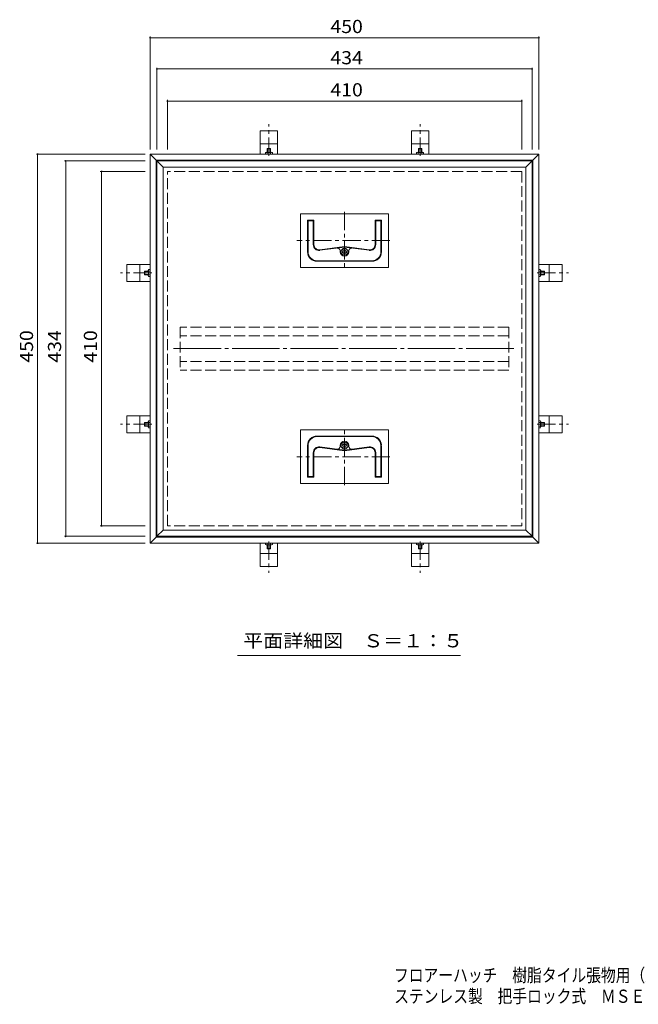
# Model space of a CAD drawing. Units: millimetres. Extents: x -848 to 812, y -688 to 543.
# Drawn here: x -848 to -132, y -688 to 450 of the extents above; entities that cross this region are included whole.
import ezdxf

# ---------------------------------------------------------------- set-up
doc = ezdxf.new("R2010")
doc.units = ezdxf.units.MM
doc.header["$LTSCALE"] = 5
for name, pattern in [('JWW_CENTER1', [6.773333, 4.233333, -0.846667, 0.846667, -0.846667]), ('JWW_CENTER2', [13.546667, 11.006667, -0.846667, 0.846667, -0.846667]), ('JWW_DASHED3', [3.386667, 2.54, -0.846667])]:
    doc.linetypes.add(name, pattern=pattern)
for name, color, linetype in [('F-5ﾚｲﾔ', 7, 'Continuous'), ('その他', 7, 'Continuous'), ('仕上', 7, 'Continuous'), ('躯体', 7, 'Continuous')]:
    doc.layers.add(name, color=color, linetype=linetype)
doc.styles.add('ＭＳ ゴシック', font='txt', dxfattribs={"height": 1})

msp = doc.modelspace()

# ---------------------------------------------------------------- linework, layer by layer
at = {"layer": 'その他', "color": 7, "linetype": 'Continuous', "lineweight": 9}
for p, q in [((-697, 300.1), (-697, 430.8)), ((-697, 429.3), (-247, 429.3)), ((-247, 300.1), (-247, 430.8)), ((-689, 300.1), (-689, 394.7)), ((-689, 393.2), (-255, 393.2)), ((-255, 300.1), (-255, 394.7)), ((-677, 300.1), (-677, 357.6)), ((-677, 356.1), (-267, 356.1)), ((-267, 300.1), (-267, 357.6)), ((-702.5, 294.8), (-828.6, 294.8)), ((-827.1, -155.2), (-827.1, 294.8)), ((-702.5, 286.8), (-796.1, 286.8)), ((-794.6, -147.2), (-794.6, 286.8)), ((-702.5, 274.8), (-754.6, 274.8)), ((-753.1, -135.2), (-753.1, 274.8)), ((-702.5, -135.2), (-754.6, -135.2)), ((-702.5, -147.2), (-796.1, -147.2)), ((-702.5, -155.2), (-828.6, -155.2)), ((-595.7, -284.9), (-337.9, -284.9))]:
    msp.add_line(p, q, dxfattribs=at)
at = {"layer": 'その他', "color": 7, "linetype": 'Continuous', "lineweight": 9, "const_width": 1}
for points in [[(-696.5, 429.3, 0.414214), (-697, 429.8, 0.414214), (-697.5, 429.3, 0.414214), (-697, 428.8, 0.414214)], [(-246.5, 429.3, 0.414214), (-247, 429.8, 0.414214), (-247.5, 429.3, 0.414214), (-247, 428.8, 0.414214)], [(-688.5, 393.2, 0.414214), (-689, 393.7, 0.414214), (-689.5, 393.2, 0.414214), (-689, 392.7, 0.414214)], [(-254.5, 393.2, 0.414214), (-255, 393.7, 0.414214), (-255.5, 393.2, 0.414214), (-255, 392.7, 0.414214)], [(-676.5, 356.1, 0.414214), (-677, 356.6, 0.414214), (-677.5, 356.1, 0.414214), (-677, 355.6, 0.414214)], [(-266.5, 356.1, 0.414214), (-267, 356.6, 0.414214), (-267.5, 356.1, 0.414214), (-267, 355.6, 0.414214)], [(-826.6, 294.8, 0.414214), (-827.1, 295.3, 0.414214), (-827.6, 294.8, 0.414214), (-827.1, 294.3, 0.414214)], [(-794.1, 286.8, 0.414214), (-794.6, 287.3, 0.414214), (-795.1, 286.8, 0.414214), (-794.6, 286.3, 0.414214)], [(-752.6, 274.8, 0.414214), (-753.1, 275.3, 0.414214), (-753.6, 274.8, 0.414214), (-753.1, 274.3, 0.414214)], [(-752.6, -135.2, 0.414214), (-753.1, -134.7, 0.414214), (-753.6, -135.2, 0.414214), (-753.1, -135.7, 0.414214)], [(-794.1, -147.2, 0.414214), (-794.6, -146.7, 0.414214), (-795.1, -147.2, 0.414214), (-794.6, -147.7, 0.414214)], [(-826.6, -155.2, 0.414214), (-827.1, -154.7, 0.414214), (-827.6, -155.2, 0.414214), (-827.1, -155.7, 0.414214)]]:
    msp.add_lwpolyline(points, format="xyb", close=True, dxfattribs=at)
at = {"layer": '仕上', "color": 3, "linetype": 'Continuous', "lineweight": 9}
for p, q in [((-689, 286.8), (-682, 279.8)), ((-255, 286.8), (-689, 286.8)), ((-689, -147.2), (-689, 286.8)), ((-255, 286.8), (-262, 279.8)), ((-255, 286.8), (-255, -147.2)), ((-262, 279.8), (-682, 279.8)), ((-682, -140.2), (-682, 279.8)), ((-262, 279.8), (-262, -140.2)), ((-421, 225.8), (-523, 225.8)), ((-523, 225.8), (-523, 163.8)), ((-514.8, 218.4), (-507.4, 218.4)), ((-514.8, 218.4), (-514.8, 181.8)), ((-514.1, 217.7), (-514.1, 181.8)), ((-514.1, 217.7), (-508.1, 217.7)), ((-508.1, 217.7), (-508.1, 190.1)), ((-507.4, 218.4), (-507.4, 190.1)), ((-436.6, 218.4), (-436.6, 190.1)), ((-429.2, 218.4), (-436.6, 218.4)), ((-435.9, 217.7), (-435.9, 190.1)), ((-429.9, 217.7), (-435.9, 217.7)), ((-429.9, 217.7), (-429.9, 181.8)), ((-429.2, 218.4), (-429.2, 181.8)), ((-421, 225.8), (-421, 163.8)), ((-500.7, 184.2), (-472, 187.8)), ((-500.6, 183.5), (-472, 187.1)), ((-477, 183.1), (-477, 181.8)), ((-473.5, 182.6), (-473.7, 182.9)), ((-472.4, 183.5), (-472.5, 183.7)), ((-443.4, 184.2), (-472, 187.8)), ((-443.5, 183.5), (-472, 187.1)), ((-471.7, 183.5), (-471.5, 183.7)), ((-470.6, 182.6), (-470.4, 182.9)), ((-467, 183.1), (-467, 181.8)), ((-440.2, 171.5), (-503.8, 171.5)), ((-440.2, 170.8), (-503.8, 170.8)), ((-473.7, 182), (-474, 181.9)), ((-473.3, 180.7), (-473.5, 180.6)), ((-472.7, 180.3), (-472.7, 180)), ((-471.3, 180.3), (-471.3, 180)), ((-470.8, 180.7), (-470.5, 180.6)), ((-470.4, 182), (-470.1, 181.9)), ((-421, 163.8), (-523, 163.8)), ((-523, -86.2), (-523, -24.2)), ((-421, -24.2), (-523, -24.2)), ((-440.2, -31.2), (-503.8, -31.2)), ((-440.2, -31.9), (-503.8, -31.9)), ((-421, -86.2), (-421, -24.2)), ((-514.8, -78.8), (-514.8, -42.2)), ((-514.1, -78.1), (-514.1, -42.2)), ((-500.7, -44.5), (-472, -48.2)), ((-500.6, -43.8), (-472, -47.5)), ((-477, -43.4), (-477, -42.2)), ((-473.7, -42.4), (-474, -42.3)), ((-473.5, -43), (-473.7, -43.2)), ((-473.3, -41), (-473.5, -40.9)), ((-472.7, -40.7), (-472.7, -40.4)), ((-472.4, -43.8), (-472.5, -44)), ((-443.5, -43.8), (-472, -47.5)), ((-443.4, -44.5), (-472, -48.2)), ((-471.7, -43.8), (-471.5, -44)), ((-471.3, -40.7), (-471.3, -40.4)), ((-470.8, -41), (-470.5, -40.9)), ((-470.6, -43), (-470.4, -43.2)), ((-470.4, -42.4), (-470.1, -42.3)), ((-467, -43.4), (-467, -42.2)), ((-429.9, -78.1), (-429.9, -42.2)), ((-429.2, -78.8), (-429.2, -42.2)), ((-508.1, -78.1), (-508.1, -50.5)), ((-507.4, -78.8), (-507.4, -50.5)), ((-436.6, -78.8), (-436.6, -50.5)), ((-435.9, -78.1), (-435.9, -50.5)), ((-514.8, -78.8), (-507.4, -78.8)), ((-514.1, -78.1), (-508.1, -78.1)), ((-429.2, -78.8), (-436.6, -78.8)), ((-429.9, -78.1), (-435.9, -78.1)), ((-421, -86.2), (-523, -86.2)), ((-689, -147.2), (-682, -140.2)), ((-255, -147.2), (-689, -147.2)), ((-262, -140.2), (-682, -140.2)), ((-255, -147.2), (-262, -140.2))]:
    msp.add_line(p, q, dxfattribs=at)
at = {"layer": '仕上', "color": 3, "linetype": 'JWW_CENTER1', "lineweight": 9}
for p, q in [((-472, 227.9), (-472, 161.4)), ((-419.4, 194.8), (-527, 194.8)), ((-472, -88.2), (-472, -21.7)), ((-419.4, -55.2), (-527, -55.2))]:
    msp.add_line(p, q, dxfattribs=at)
at = {"layer": '仕上', "color": 3, "linetype": 'JWW_DASHED3', "lineweight": 9}
for p, q in [((-662, 94.8), (-662, 44.8)), ((-282, 94.8), (-662, 94.8)), ((-282, 94.8), (-282, 44.8)), ((-282, 84.8), (-662, 84.8)), ((-282, 54.8), (-662, 54.8)), ((-282, 44.8), (-662, 44.8))]:
    msp.add_line(p, q, dxfattribs=at)
at = {"layer": '仕上', "color": 3, "linetype": 'JWW_CENTER2', "lineweight": 9}
msp.add_line((-669.8, 69.8), (-274.1, 69.8), dxfattribs=at)
at = {"layer": '仕上', "color": 3, "linetype": 'Continuous', "lineweight": 9}
for centre in [(-472, 181.8), (-472, -42.2)]:
    msp.add_circle(centre, 4, dxfattribs=at)
for centre, radius, start, end in [((-501.4, 190.1), 6.7, 180, 277.2445), ((-501.4, 190.1), 6, 180, 277.2445), ((-480, 183.1), 3, 0, 97.2445), ((-473.1, 183.3), 0.7, 36, 216), ((-473.8, 182.4), 0.4, 288, 36), ((-472, 183.7), 0.4, 216, 324), ((-471, 183.3), 0.7, 54, 144), ((-471, 183.3), 0.7, 324, 54), ((-470.2, 182.4), 0.4, 144, 252), ((-464, 183.1), 3, 82.7555, 180), ((-442.6, 190.1), 6.7, 262.7555, 360), ((-442.6, 190.1), 6, 262.7555, 0), ((-503.8, 181.8), 11, 180, 270), ((-503.8, 181.8), 10.3, 180, 270), ((-472, 181.8), 5, 180, 0), ((-473.7, 181.3), 0.7, 108, 288), ((-473.1, 180.3), 0.4, 1.1468, 108), ((-472, 180), 0.7, 180, 0), ((-470.9, 180.3), 0.4, 72, 180), ((-470.3, 181.3), 0.7, 252, 72), ((-440.2, 181.8), 10.3, 270, 360), ((-440.2, 181.8), 11, 270, 0), ((-503.8, -42.2), 11, 90, 180), ((-503.8, -42.2), 10.3, 90, 180), ((-440.2, -42.2), 11, 4.0009, 90), ((-440.2, -42.2), 10.3, 2.138, 90), ((-501.4, -50.5), 6.7, 82.7555, 180), ((-501.4, -50.5), 6, 82.7555, 180), ((-480, -43.4), 3, 262.7555, 0), ((-472, -42.2), 5, 0, 180), ((-473.7, -41.6), 0.7, 72, 252), ((-473.1, -43.6), 0.7, 144, 324), ((-473.8, -42.7), 0.4, 324, 72), ((-473.1, -40.7), 0.4, 252, 360), ((-472, -40.4), 0.7, 90, 180), ((-472, -44), 0.4, 36, 144), ((-472, -40.4), 0.7, 0, 90), ((-471, -43.6), 0.7, 216, 36), ((-470.9, -40.7), 0.4, 180, 288), ((-470.2, -42.7), 0.4, 108, 216), ((-470.3, -41.6), 0.7, 18, 108), ((-470.3, -41.6), 0.7, 288, 18), ((-464, -43.4), 3, 180, 277.2445), ((-442.6, -50.5), 6.7, 2.6851, 97.2445), ((-442.6, -50.5), 6, 0, 97.2445)]:
    msp.add_arc(centre, radius, start, end, dxfattribs=at)
at = {"layer": '躯体', "color": 2, "linetype": 'Continuous', "lineweight": 9}
for p, q in [((-569.5, 294.8), (-569.5, 321.8)), ((-569.5, 321.8), (-549.5, 321.8)), ((-549.5, 294.8), (-549.5, 321.8)), ((-394.5, 294.8), (-394.5, 321.8)), ((-374.5, 321.8), (-394.5, 321.8)), ((-374.5, 294.8), (-374.5, 321.8)), ((-569.5, 306.8), (-549.5, 306.8)), ((-563.6, 296.5), (-563.6, 294.8)), ((-562.6, 296.8), (-556.5, 296.8)), ((-561.6, 296.5), (-561.6, 294.8)), ((-561.1, 301.3), (-561.5, 301)), ((-561.5, 301), (-557.5, 301)), ((-561.5, 301), (-561.5, 296.8)), ((-561.1, 301.3), (-561.1, 296.8)), ((-561.1, 301.3), (-557.9, 301.3)), ((-557.9, 301.3), (-557.9, 296.8)), ((-557.9, 301.3), (-557.5, 301)), ((-557.5, 296.8), (-557.5, 301)), ((-557.5, 296.5), (-557.5, 294.8)), ((-555.5, 296.5), (-555.5, 294.8)), ((-374.5, 306.8), (-394.5, 306.8)), ((-388.6, 296.5), (-388.6, 294.8)), ((-381.5, 296.8), (-387.6, 296.8)), ((-386.6, 296.5), (-386.6, 294.8)), ((-386.1, 301.3), (-386.5, 301)), ((-382.5, 301), (-386.5, 301)), ((-386.5, 296.8), (-386.5, 301)), ((-386.1, 301.3), (-386.1, 296.8)), ((-382.9, 301.3), (-386.1, 301.3)), ((-382.9, 301.3), (-382.9, 296.8)), ((-382.9, 301.3), (-382.5, 301)), ((-382.5, 301), (-382.5, 296.8)), ((-382.5, 296.5), (-382.5, 294.8)), ((-380.5, 296.5), (-380.5, 294.8)), ((-697, 294.8), (-690, 287.8)), ((-247, 294.8), (-697, 294.8)), ((-697, -155.2), (-697, 294.8)), ((-254, 287.8), (-690, 287.8)), ((-690, -148.2), (-690, 287.8)), ((-247, 294.8), (-254, 287.8)), ((-254, 287.8), (-254, -148.2)), ((-247, 294.8), (-247, -155.2)), ((-697, 167.3), (-724, 167.3)), ((-724, 167.3), (-724, 147.3)), ((-709, 167.3), (-709, 147.3)), ((-699, 160.4), (-699, 154.3)), ((-698.7, 161.4), (-697, 161.4)), ((-247, 167.3), (-220, 167.3)), ((-245.4, 161.4), (-247, 161.4)), ((-245, 160.4), (-245, 154.3)), ((-235, 167.3), (-235, 147.3)), ((-220, 167.3), (-220, 147.3)), ((-703.5, 159), (-703.1, 159.3)), ((-703.5, 159), (-699, 159)), ((-703.5, 159), (-703.5, 155.7)), ((-703.5, 155.7), (-699, 155.7)), ((-703.5, 155.7), (-703.1, 155.3)), ((-703.1, 159.3), (-703.1, 155.3)), ((-703.1, 159.3), (-699, 159.3)), ((-699, 155.3), (-703.1, 155.3)), ((-698.7, 159.4), (-697, 159.4)), ((-698.7, 155.3), (-697, 155.3)), ((-698.7, 153.3), (-697, 153.3)), ((-245.4, 159.4), (-247, 159.4)), ((-245.4, 155.3), (-247, 155.3)), ((-245.4, 153.3), (-247, 153.3)), ((-240.9, 159.3), (-245, 159.3)), ((-240.5, 159), (-245, 159)), ((-240.5, 155.7), (-245, 155.7)), ((-245, 155.3), (-240.9, 155.3)), ((-240.9, 159.3), (-240.9, 155.3)), ((-240.5, 159), (-240.9, 159.3)), ((-240.5, 155.7), (-240.9, 155.3)), ((-240.5, 159), (-240.5, 155.7)), ((-697, 147.3), (-724, 147.3)), ((-247, 147.3), (-220, 147.3)), ((-697, -7.7), (-724, -7.7)), ((-724, -27.7), (-724, -7.7)), ((-709, -27.7), (-709, -7.7)), ((-247, -7.7), (-220, -7.7)), ((-235, -27.7), (-235, -7.7)), ((-220, -27.7), (-220, -7.7)), ((-703.5, -16), (-703.1, -15.7)), ((-703.5, -16), (-699, -16)), ((-703.5, -19.3), (-703.5, -16)), ((-703.5, -19.3), (-699, -19.3)), ((-703.5, -19.3), (-703.1, -19.7)), ((-703.1, -19.7), (-703.1, -15.7)), ((-699, -15.7), (-703.1, -15.7)), ((-703.1, -19.7), (-699, -19.7)), ((-699, -20.7), (-699, -14.6)), ((-698.7, -13.6), (-697, -13.6)), ((-698.7, -15.6), (-697, -15.6)), ((-698.7, -19.7), (-697, -19.7)), ((-698.7, -21.7), (-697, -21.7)), ((-245.4, -13.6), (-247, -13.6)), ((-245.4, -15.6), (-247, -15.6)), ((-245.4, -19.7), (-247, -19.7)), ((-245.4, -21.7), (-247, -21.7)), ((-245, -20.7), (-245, -14.6)), ((-245, -15.7), (-240.9, -15.7)), ((-240.5, -16), (-245, -16)), ((-240.5, -19.3), (-245, -19.3)), ((-240.9, -19.7), (-245, -19.7)), ((-240.9, -19.7), (-240.9, -15.7)), ((-240.5, -16), (-240.9, -15.7)), ((-240.5, -19.3), (-240.9, -19.7)), ((-240.5, -19.3), (-240.5, -16)), ((-697, -27.7), (-724, -27.7)), ((-247, -27.7), (-220, -27.7)), ((-697, -155.2), (-690, -148.2)), ((-247, -155.2), (-697, -155.2)), ((-254, -148.2), (-690, -148.2)), ((-569.5, -155.2), (-569.5, -182.2)), ((-563.6, -156.8), (-563.6, -155.2)), ((-562.6, -157.2), (-556.5, -157.2)), ((-561.6, -156.8), (-561.6, -155.2)), ((-561.5, -161.3), (-561.5, -157.2)), ((-561.1, -161.7), (-561.1, -157.2)), ((-557.9, -161.7), (-557.9, -157.2)), ((-557.5, -156.8), (-557.5, -155.2)), ((-557.5, -157.2), (-557.5, -161.3)), ((-555.5, -156.8), (-555.5, -155.2)), ((-549.5, -155.2), (-549.5, -182.2)), ((-394.5, -155.2), (-394.5, -182.2)), ((-388.6, -156.8), (-388.6, -155.2)), ((-381.5, -157.2), (-387.6, -157.2)), ((-386.6, -156.8), (-386.6, -155.2)), ((-386.5, -157.2), (-386.5, -161.3)), ((-386.1, -161.7), (-386.1, -157.2)), ((-382.9, -161.7), (-382.9, -157.2)), ((-382.5, -156.8), (-382.5, -155.2)), ((-382.5, -161.3), (-382.5, -157.2)), ((-380.5, -156.8), (-380.5, -155.2)), ((-374.5, -155.2), (-374.5, -182.2)), ((-247, -155.2), (-254, -148.2)), ((-569.5, -167.2), (-549.5, -167.2)), ((-561.5, -161.3), (-557.5, -161.3)), ((-561.1, -161.7), (-561.5, -161.3)), ((-561.1, -161.7), (-557.9, -161.7)), ((-557.9, -161.7), (-557.5, -161.3)), ((-374.5, -167.2), (-394.5, -167.2)), ((-382.5, -161.3), (-386.5, -161.3)), ((-386.1, -161.7), (-386.5, -161.3)), ((-382.9, -161.7), (-386.1, -161.7)), ((-382.9, -161.7), (-382.5, -161.3)), ((-569.5, -182.2), (-549.5, -182.2)), ((-374.5, -182.2), (-394.5, -182.2))]:
    msp.add_line(p, q, dxfattribs=at)
at = {"layer": '躯体', "color": 2, "linetype": 'JWW_CENTER1', "lineweight": 9}
for p, q in [((-559.5, 292.8), (-559.5, 329.2)), ((-384.5, 292.8), (-384.5, 329.2)), ((-695, 157.3), (-731.3, 157.3)), ((-249, 157.3), (-212.7, 157.3)), ((-695, -17.7), (-731.3, -17.7)), ((-249, -17.7), (-212.7, -17.7)), ((-559.5, -153.2), (-559.5, -189.5)), ((-384.5, -153.2), (-384.5, -189.5))]:
    msp.add_line(p, q, dxfattribs=at)
at = {"layer": '躯体', "color": 2, "linetype": 'JWW_DASHED3', "lineweight": 9}
for p, q in [((-267, 274.8), (-677, 274.8)), ((-677, -135.2), (-677, 274.8)), ((-267, 274.8), (-267, -135.2)), ((-267, -135.2), (-677, -135.2))]:
    msp.add_line(p, q, dxfattribs=at)
at = {"layer": '躯体', "color": 2, "linetype": 'Continuous', "lineweight": 9}
for centre, radius, start, end in [((-562.6, 295.3), 1.55, 49.2453, 130.7545), ((-559.5, 291.2), 5.67, 69.0445, 110.9555), ((-556.5, 295.3), 1.55, 49.2449, 130.7551), ((-387.6, 295.3), 1.55, 49.2449, 130.7551), ((-384.5, 291.2), 5.67, 69.0445, 110.9555), ((-381.5, 295.3), 1.55, 49.2455, 130.7547), ((-697.5, 160.4), 1.55, 139.2455, 220.7547), ((-246.6, 160.4), 1.55, 319.2453, 40.7545), ((-693.4, 157.3), 5.67, 159.0445, 200.9555), ((-697.5, 154.3), 1.55, 139.2449, 220.7551), ((-250.7, 157.3), 5.67, 339.0445, 20.9555), ((-246.6, 154.3), 1.55, 319.2449, 40.7551), ((-697.5, -14.6), 1.55, 139.2449, 220.7551), ((-693.4, -17.7), 5.67, 159.0445, 200.9555), ((-697.5, -20.7), 1.55, 139.2453, 220.7545), ((-246.6, -14.6), 1.55, 319.2449, 40.7551), ((-250.7, -17.7), 5.67, 339.0445, 20.9555), ((-246.6, -20.7), 1.55, 319.2455, 40.7547), ((-562.6, -155.6), 1.55, 229.2455, 310.7547), ((-559.5, -151.5), 5.67, 249.0445, 290.9555), ((-556.5, -155.6), 1.55, 229.2449, 310.7551), ((-387.6, -155.6), 1.55, 229.2449, 310.7551), ((-384.5, -151.5), 5.67, 249.0445, 290.9555), ((-381.5, -155.6), 1.55, 229.2453, 310.7545)]:
    msp.add_arc(centre, radius, start, end, dxfattribs=at)

# ---------------------------------------------------------------- texts
at = {"layer": 'F-5ﾚｲﾔ', "color": 2, "linetype": 'Continuous', "lineweight": 9, "style": 'ＭＳ ゴシック'}
for s, width, p in [('フロアーハッチ\u3000樹脂タイル張物用（適用床材：3mm以下）\u3000屋内用\u3000一般形', 0.822826, (-414.8, -662.3)), ('ステンレス製\u3000把手ロック式\u3000ＭＳＥＳ－Ｐ－４５０', 0.821875, (-414.5, -686.6))]:
    msp.add_text(s, height=15.24, dxfattribs=dict(at, width=width)).set_placement(p)
at = {"layer": 'その他', "color": 2, "linetype": 'Continuous', "lineweight": 9, "style": 'ＭＳ ゴシック'}
for s, width, p in [('450', 1.083333, (-488.3, 434.7)), ('平面詳細図\u3000Ｓ＝１：５', 1.113636, (-589.3, -275.6))]:
    msp.add_text(s, height=15.24, dxfattribs=dict(at, width=width)).set_placement(p)
at = {"layer": 'その他', "color": 2, "linetype": 'Continuous', "lineweight": 9, "style": 'ＭＳ ゴシック', "width": 1.083333}
for s, rotation, p in [('434', 0.0004, (-488.3, 398.6)), ('410', 359.9996, (-488.3, 361.5)), ('450', 90, (-832.4, 53.6)), ('434', 90, (-799.9, 53.6)), ('410', 90, (-758.4, 53.6))]:
    msp.add_text(s, height=15.24, rotation=rotation, dxfattribs=at).set_placement(p)

doc.saveas('drawing.dxf')
